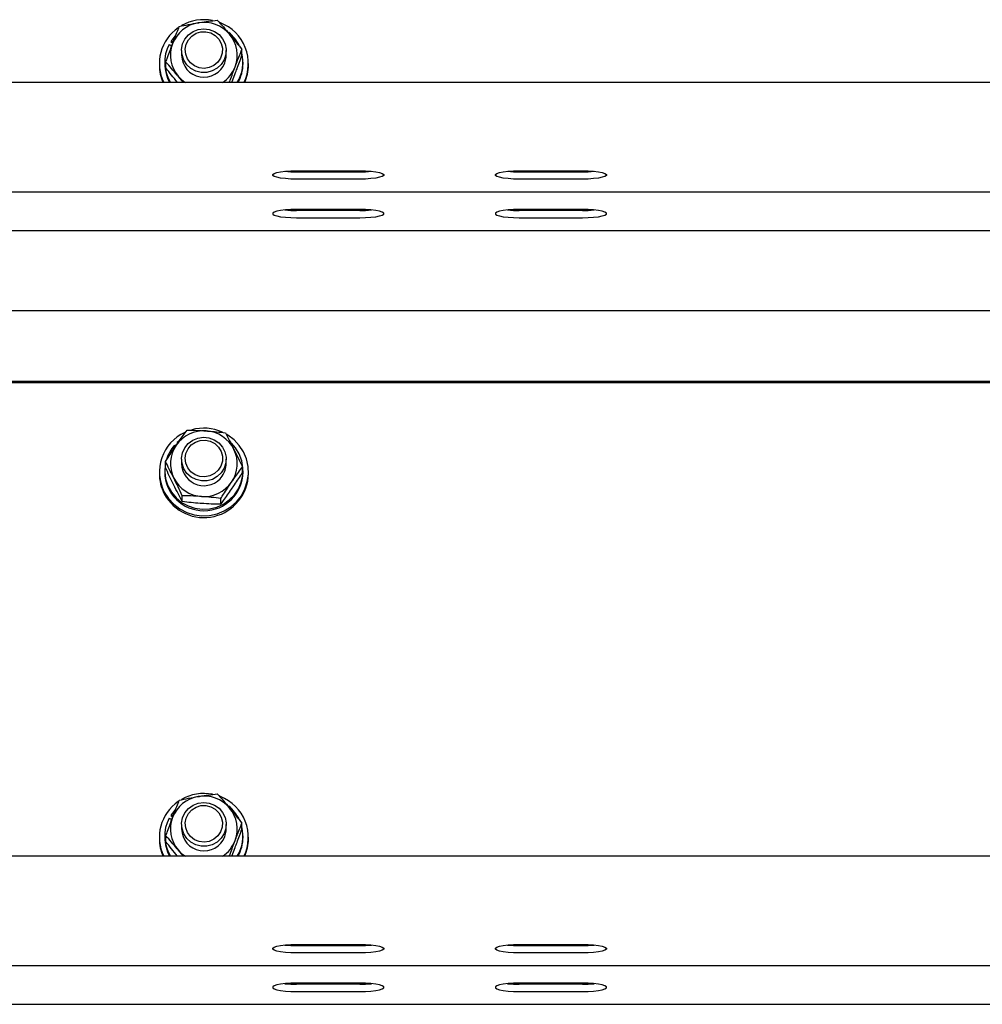
# Model space of a CAD drawing. Units: millimetres. Extents: x 13124 to 44690, y -631 to 12925.
# Drawn here: x 30619 to 30878, y 10663 to 10929 of the extents above; entities that cross this region are included whole.
import ezdxf

# ---------------------------------------------------------------- set-up
doc = ezdxf.new("R2010")
doc.units = ezdxf.units.MM

msp = doc.modelspace()

# ---------------------------------------------------------------- linework, layer by layer
at = {"color": 7, "linetype": 'Continuous', "lineweight": 25, "ltscale": 50}
for p, q in [((30659.1394505, 10921.9235676), (30659.8470768, 10921.5144413)), ((30660.6758198, 10924.0946072), (30659.670647, 10922.8152531)), ((30659.670647, 10922.8152531), (30659.670647, 10922.4507111)), ((30660.2161488, 10922.5000637), (30659.670647, 10922.8152531)), ((30660.1017078, 10922.2013252), (30659.670647, 10922.4507111)), ((30662.4916157, 10920.2310341), (30662.4916157, 10918.9919727)), ((30674.4916996, 10918.9919727), (30674.4916996, 10920.2310341)), ((30678.739365, 10918.9609783), (30678.739365, 10920.5571907)), ((30656.4920505, 10916.7517918), (30656.4920505, 10916.31787)), ((30657.9416355, 10917.1165722), (30657.9416355, 10916.7517918)), ((30658.2449039, 10915.5513542), (30658.2449039, 10917.1475666)), ((30679.0416798, 10916.7517918), (30679.0416798, 10917.1165722)), ((30680.4922184, 10916.31787), (30680.4922184, 10916.7517918)), ((30675.995644, 10911.6172093), (30676.9264301, 10914.0254753)), ((31393.4915623, 10911.6172093), (29631.9921574, 10911.6172093)), ((30662.9789432, 10911.6172093), (30661.5560612, 10913.3435982)), ((30693.491753, 10887.8404396), (30710.4919514, 10887.8404396)), ((30693.491753, 10887.5526684), (30710.4919514, 10887.5526684)), ((30753.4921726, 10887.8404396), (30770.492371, 10887.8404396)), ((30753.4921726, 10887.5526684), (30770.492371, 10887.5526684)), ((30710.4919514, 10885.5828541), (30693.491753, 10885.5828541)), ((30770.492371, 10885.5828541), (30753.4921726, 10885.5828541)), ((29631.9921574, 10882.1360367), (31393.4915623, 10882.1360367)), ((30710.4919514, 10877.4215477), (30693.491753, 10877.4215477)), ((30710.4919514, 10877.1337765), (30693.491753, 10877.1337765)), ((30770.492371, 10877.4215477), (30753.4921726, 10877.4215477)), ((30770.492371, 10877.1337765), (30753.4921726, 10877.1337765)), ((30693.491753, 10875.1639622), (30710.4919514, 10875.1639622)), ((30753.4921726, 10875.1639622), (30770.492371, 10875.1639622)), ((30606.9915852, 10871.7171448), (31393.4915623, 10871.7171448)), ((31393.4915623, 10850.0775593), (29631.9921574, 10850.0775593)), ((31393.4915623, 10831.0152786), (29631.9921574, 10831.0152786)), ((31393.4915623, 10830.6679028), (29631.9921574, 10830.6679028)), ((30660.5566105, 10813.816716), (30660.8522495, 10813.5349052)), ((30661.7229542, 10814.9396675), (30661.287125, 10814.5596283)), ((30661.287125, 10814.5596283), (30661.287125, 10814.1948479)), ((30661.448296, 10814.4051331), (30661.287125, 10814.5596283)), ((30658.1256947, 10807.8367012), (30658.1256947, 10809.4329136)), ((30662.4916157, 10810.0849884), (30662.4916157, 10808.8456886)), ((30674.4916996, 10808.8456886), (30674.4916996, 10810.0849884)), ((30678.8576206, 10806.3833016), (30678.8576206, 10807.9795139)), ((30656.4920505, 10806.6057461), (30656.4920505, 10806.1715859)), ((30657.9416355, 10806.9702881), (30657.9416355, 10806.6057461)), ((30679.0416798, 10806.6057461), (30679.0416798, 10806.9702881)), ((30680.4922184, 10806.1715859), (30680.4922184, 10806.6057461)), ((30662.6699528, 10798.6323135), (30662.6699528, 10800.2287644)), ((30673.0354389, 10797.9056137), (30673.0354389, 10799.5018261)), ((30660.6758198, 10715.4676216), (30659.670647, 10714.1882675)), ((30659.1394505, 10713.296582), (30659.8470768, 10712.8874558)), ((30659.670647, 10714.1882675), (30659.670647, 10713.8237255)), ((30660.2161488, 10713.8730782), (30659.670647, 10714.1882675)), ((30660.1017078, 10713.5743397), (30659.670647, 10713.8237255)), ((30662.4916157, 10711.6040485), (30662.4916157, 10710.3649872)), ((30674.4916996, 10710.3649872), (30674.4916996, 10711.6040485)), ((30678.739365, 10710.3339928), (30678.739365, 10711.9302052)), ((30656.4920505, 10708.1248062), (30656.4920505, 10707.6908844)), ((30657.9416355, 10708.4895866), (30657.9416355, 10708.1248062)), ((30658.2449039, 10706.9243687), (30658.2449039, 10708.5205811)), ((30679.0416798, 10708.1248062), (30679.0416798, 10708.4895866)), ((30680.4922184, 10707.6908844), (30680.4922184, 10708.1248062)), ((30662.9789432, 10702.9902237), (30661.5560612, 10704.7166126)), ((30675.995644, 10702.9902237), (30676.9264301, 10705.3984898)), ((31396.991547, 10702.9902237), (29631.9921574, 10702.9902237)), ((30693.491753, 10679.2134541), (30710.4919514, 10679.2134541)), ((30693.491753, 10678.9256828), (30710.4919514, 10678.9256828)), ((30753.4921726, 10679.2134541), (30770.492371, 10679.2134541)), ((30753.4921726, 10678.9256828), (30770.492371, 10678.9256828)), ((30710.4919514, 10676.9558685), (30693.491753, 10676.9558685)), ((30770.492371, 10676.9558685), (30753.4921726, 10676.9558685)), ((29631.9921574, 10673.5090511), (31396.991547, 10673.5090511)), ((30710.4919514, 10668.7945622), (30693.491753, 10668.7945622)), ((30710.4919514, 10668.5067909), (30693.491753, 10668.5067909)), ((30770.492371, 10668.7945622), (30753.4921726, 10668.7945622)), ((30770.492371, 10668.5067909), (30753.4921726, 10668.5067909)), ((30693.491753, 10666.5369766), (30710.4919514, 10666.5369766)), ((30753.4921726, 10666.5369766), (30770.492371, 10666.5369766)), ((30606.9915852, 10663.0901592), (31396.991547, 10663.0901592))]:
    msp.add_line(p, q, dxfattribs=at)
at = {"color": 7, "linetype": 'Continuous', "lineweight": 25, "ltscale": 50, "flags": 128}
for points in [[(30674.3934711, 10919.1631573), (30673.9385685, 10917.7514809), (30673.1412968, 10916.4957302), (30672.051247, 10915.474345), (30670.7380375, 10914.7521751), (30669.2846378, 10914.3740433), (30667.7806934, 10914.3640297), (30666.3206181, 10914.7226112), (30664.9978718, 10915.4273766), (30663.8944706, 10916.4339798), (30663.0800327, 10917.6790016), (30662.6060566, 10919.0847176), (30662.5011524, 10920.5621975), (30662.7729496, 10922.018935), (30663.404282, 10923.3633774), (30664.3550953, 10924.510886), (30665.5662617, 10925.3896969), (30666.9605335, 10925.9442585), (30668.4511265, 10926.1397617), (30669.9445805, 10925.9640472), (30671.3464817, 10925.4283207), (30672.5690922, 10924.5657223), (30673.5361179, 10923.4310883), (30674.1855701, 10922.0949905), (30674.4773945, 10920.6420677), (30674.3934711, 10919.1631573)], [(30673.4455189, 10919.5021885), (30673.0154118, 10918.2194965), (30672.2515186, 10917.098214), (30671.2072453, 10916.2217873), (30669.9627003, 10915.6553047), (30668.6084827, 10915.4402512), (30667.2456821, 10915.5933159), (30665.975388, 10916.102578), (30664.8920139, 10916.9303673), (30664.0756687, 10918.0154102), (30663.5864338, 10919.2773598), (30663.4615025, 10920.622279), (30663.7085041, 10921.9507473), (30664.3112263, 10923.163821), (30665.2238926, 10924.1720932), (30666.3787922, 10924.900462), (30667.691048, 10925.2948063), (30669.061478, 10925.3260391), (30670.3909, 10924.9920147), (30671.5791782, 10924.3170517), (30672.5376209, 10923.3516949), (30673.1966099, 10922.1672314), (30673.506554, 10920.8513992), (30673.4455189, 10919.5021885)], [(30674.1149982, 10916.9310825), (30674.4592747, 10918.3730381), (30674.4916996, 10918.9919727)], [(30693.491753, 10885.5828541), (30691.9363102, 10885.6157559), (30690.4714664, 10885.7123154), (30689.1820988, 10885.8668106), (30688.1425938, 10886.0704201), (30687.4139866, 10886.3114613), (30687.0391926, 10886.5756291), (30687.0391926, 10886.8476646), (30687.4139866, 10887.1118324), (30688.1425938, 10887.3528736), (30689.1820988, 10887.5564831), (30690.4714664, 10887.7109783), (30691.9363102, 10887.8075378), (30693.491753, 10887.8404396)], [(30710.4919514, 10887.8404396), (30712.0473942, 10887.8075378), (30713.5122379, 10887.7109783), (30714.8025593, 10887.5564831), (30715.8411106, 10887.3528736), (30716.5697178, 10887.1118324), (30716.9445118, 10886.8476646), (30716.9445118, 10886.5756291), (30716.5697178, 10886.3114613), (30715.8411106, 10886.0704201), (30714.8025593, 10885.8668106), (30713.5122379, 10885.7123154), (30712.0473942, 10885.6157559), (30710.4919514, 10885.5828541)], [(30753.4921726, 10885.5828541), (30751.9367298, 10885.6157559), (30750.4709324, 10885.7123154), (30749.1815647, 10885.8668106), (30748.1430134, 10886.0704201), (30747.4144062, 10886.3114613), (30747.0396122, 10886.5756291), (30747.0396122, 10886.8476646), (30747.4144062, 10887.1118324), (30748.1430134, 10887.3528736), (30749.1815647, 10887.5564831), (30750.4709324, 10887.7109783), (30751.9367298, 10887.8075378), (30753.4921726, 10887.8404396)], [(30770.492371, 10887.8404396), (30772.0478138, 10887.8075378), (30773.5126575, 10887.7109783), (30774.8020252, 10887.5564831), (30775.8415302, 10887.3528736), (30776.5691837, 10887.1118324), (30776.9449314, 10886.8476646), (30776.9449314, 10886.5756291), (30776.5691837, 10886.3114613), (30775.8415302, 10886.0704201), (30774.8020252, 10885.8668106), (30773.5126575, 10885.7123154), (30772.0478138, 10885.6157559), (30770.492371, 10885.5828541)], [(30693.491753, 10877.4215477), (30691.9363102, 10877.3886459), (30690.4714664, 10877.2920864), (30689.1820988, 10877.1375912), (30688.1425938, 10876.9339817), (30687.4139866, 10876.6929405), (30687.0391926, 10876.4287727), (30687.0391926, 10876.1567371), (30687.4139866, 10875.8925694), (30688.1425938, 10875.6515282), (30689.1820988, 10875.4479187), (30690.4714664, 10875.2934235), (30691.9363102, 10875.1968639), (30693.491753, 10875.1639622)], [(30710.4919514, 10875.1639622), (30712.0473942, 10875.1968639), (30713.5122379, 10875.2934235), (30714.8025593, 10875.4479187), (30715.8411106, 10875.6515282), (30716.5697178, 10875.8925694), (30716.9445118, 10876.1567371), (30716.9445118, 10876.4287727), (30716.5697178, 10876.6929405), (30715.8411106, 10876.9339817), (30714.8025593, 10877.1375912), (30713.5122379, 10877.2920864), (30712.0473942, 10877.3886459), (30710.4919514, 10877.4215477)], [(30753.4921726, 10877.4215477), (30751.9367298, 10877.3886459), (30750.4709324, 10877.2920864), (30749.1815647, 10877.1375912), (30748.1430134, 10876.9339817), (30747.4144062, 10876.6929405), (30747.0396122, 10876.4287727), (30747.0396122, 10876.1567371), (30747.4144062, 10875.8925694), (30748.1430134, 10875.6515282), (30749.1815647, 10875.4479187), (30750.4709324, 10875.2934235), (30751.9367298, 10875.1968639), (30753.4921726, 10875.1639622)], [(30770.492371, 10875.1639622), (30772.0478138, 10875.1968639), (30773.5126575, 10875.2934235), (30774.8020252, 10875.4479187), (30775.8415302, 10875.6515282), (30776.5691837, 10875.8925694), (30776.9449314, 10876.1567371), (30776.9449314, 10876.4287727), (30776.5691837, 10876.6929405), (30775.8415302, 10876.9339817), (30774.8020252, 10877.1375912), (30773.5126575, 10877.2920864), (30772.0478138, 10877.3886459), (30770.492371, 10877.4215477)], [(30657.831963, 10801.1783856), (30658.9515766, 10799.4379299), (30660.3601536, 10797.9153889), (30662.0157322, 10796.6567772), (30663.8687214, 10795.7002419), (30665.8619007, 10795.0753468), (30667.9351887, 10794.8006886), (30670.0246891, 10794.8848503), (30672.0684132, 10795.324971), (30674.0034183, 10796.1079376), (30675.7705769, 10797.2099083), (30677.3164829, 10798.597266), (30678.5944065, 10800.2280491), (30679.565247, 10802.0524281), (30680.2003941, 10804.0153282), (30680.478867, 10806.0569065), (30680.3939899, 10808.1151741), (30679.9467167, 10810.1276653), (30679.1513523, 10812.0328682), (30678.0326923, 10813.7733238), (30676.6241154, 10815.2961033), (30674.9675831, 10816.554715), (30674.6433338, 10816.7526024)], [(30673.9700397, 10807.674815), (30673.1889805, 10806.4088123), (30672.1132359, 10805.3738373), (30670.8105167, 10804.6349781), (30669.3609318, 10804.238488), (30667.8569874, 10804.2091625), (30666.3930973, 10804.5491474), (30665.061768, 10805.2372234), (30663.9450153, 10806.2295216), (30663.114365, 10807.4642914), (30662.6213154, 10808.86357), (30662.4973377, 10810.3398579), (30662.7500614, 10811.7999332), (30663.363274, 10813.1522434), (30664.2997822, 10814.3119114), (30665.4985508, 10815.2057427), (30666.8861469, 10815.7781857), (30668.3738789, 10815.992524), (30669.8692402, 10815.835883), (30671.2787708, 10815.3177994), (30672.5128254, 10814.471175), (30673.4932026, 10813.3487003), (30674.1607746, 10812.0211857), (30674.4716724, 10810.5718391), (30674.4068226, 10809.0922134), (30673.9700397, 10807.674815)], [(30658.1256947, 10808.9019554), (30658.0722889, 10808.5977333), (30657.9464039, 10806.6574829), (30658.1905445, 10804.7284382), (30658.795174, 10802.8778332), (30659.7383579, 10801.1705177), (30660.9895786, 10799.6660965), (30662.5021061, 10798.4174984), (30664.2244419, 10797.468354), (30666.0974583, 10796.8518036), (30668.0524906, 10796.5895432), (30670.0246891, 10796.6908711), (30671.9415745, 10797.1519726), (30673.7392506, 10797.9566353), (30675.3519138, 10799.0769642), (30676.7252048, 10800.4736202), (30677.8095325, 10802.097966), (30678.5686573, 10803.8925427), (30678.9739689, 10805.7951229), (30679.0130695, 10807.7387112), (30678.6830982, 10809.6553581), (30677.9974064, 10811.4780682), (30676.9779285, 10813.1429451), (30675.8955082, 10814.3722313)], [(30673.0897984, 10808.2293766), (30672.3650059, 10807.0828217), (30671.3531574, 10806.171109), (30670.1295933, 10805.562188), (30668.7839588, 10805.3011196), (30667.4163898, 10805.4072159), (30666.1289295, 10805.8728474), (30665.0169453, 10806.6629665), (30664.1624531, 10807.7193993), (30663.6293491, 10808.9637058), (30663.4557804, 10810.3036182), (30663.6570057, 10811.639716), (30664.2168125, 10812.8730553), (30665.0932392, 10813.911845), (30666.2214359, 10814.679076), (30667.518433, 10815.118243), (30668.8879093, 10815.1964443), (30670.2278217, 10814.9079578), (30671.4389881, 10814.2742413), (30672.4308094, 10813.342263), (30673.13176, 10812.1809261), (30673.4874805, 10810.8767765), (30673.4741291, 10809.5261353), (30673.0897984, 10808.2293766)], [(30674.3934711, 10710.5361717), (30673.9385685, 10709.1244953), (30673.1412968, 10707.8687447), (30672.051247, 10706.8473595), (30670.7380375, 10706.1251896), (30669.2846378, 10705.7470577), (30667.7806934, 10705.7370442), (30666.3206181, 10706.0956257), (30664.9978718, 10706.800391), (30663.8944706, 10707.8069943), (30663.0800327, 10709.0520161), (30662.6060566, 10710.457732), (30662.5011524, 10711.935212), (30662.7729496, 10713.3919495), (30663.404282, 10714.7363918), (30664.3550953, 10715.8839005), (30665.5662617, 10716.7627113), (30666.9605335, 10717.317273), (30668.4511265, 10717.5127762), (30669.9445805, 10717.3370617), (30671.3464817, 10716.8013352), (30672.5690922, 10715.9387367), (30673.5361179, 10714.8041027), (30674.1855701, 10713.468005), (30674.4773945, 10712.0150822), (30674.3934711, 10710.5361717)], [(30673.4455189, 10710.8752029), (30673.0154118, 10709.592511), (30672.2515186, 10708.4712284), (30671.2072453, 10707.5948017), (30669.9627003, 10707.0283192), (30668.6084827, 10706.8132656), (30667.2456821, 10706.9663303), (30665.975388, 10707.4755924), (30664.8920139, 10708.3033817), (30664.0756687, 10709.3884247), (30663.5864338, 10710.6503742), (30663.4615025, 10711.9952934), (30663.7085041, 10713.3237618), (30664.3112263, 10714.5368355), (30665.2238926, 10715.5451077), (30666.3787922, 10716.2734764), (30667.691048, 10716.6678207), (30669.061478, 10716.6990536), (30670.3909, 10716.3650292), (30671.5791782, 10715.6900662), (30672.5376209, 10714.7247093), (30673.1966099, 10713.5402458), (30673.506554, 10712.2244137), (30673.4455189, 10710.8752029)], [(30674.1149982, 10708.304097), (30674.4592747, 10709.7460526), (30674.4916996, 10710.3649872)], [(30693.491753, 10676.9558685), (30691.9363102, 10676.9887703), (30690.4714664, 10677.0853298), (30689.1820988, 10677.2398251), (30688.1425938, 10677.4434345), (30687.4139866, 10677.6844757), (30687.0391926, 10677.9486435), (30687.0391926, 10678.2206791), (30687.4139866, 10678.4848469), (30688.1425938, 10678.7258881), (30689.1820988, 10678.9294975), (30690.4714664, 10679.0839928), (30691.9363102, 10679.1805523), (30693.491753, 10679.2134541)], [(30710.4919514, 10679.2134541), (30712.0473942, 10679.1805523), (30713.5122379, 10679.0839928), (30714.8025593, 10678.9294975), (30715.8411106, 10678.7258881), (30716.5697178, 10678.4848469), (30716.9445118, 10678.2206791), (30716.9445118, 10677.9486435), (30716.5697178, 10677.6844757), (30715.8411106, 10677.4434345), (30714.8025593, 10677.2398251), (30713.5122379, 10677.0853298), (30712.0473942, 10676.9887703), (30710.4919514, 10676.9558685)], [(30753.4921726, 10676.9558685), (30751.9367298, 10676.9887703), (30750.4709324, 10677.0853298), (30749.1815647, 10677.2398251), (30748.1430134, 10677.4434345), (30747.4144062, 10677.6844757), (30747.0396122, 10677.9486435), (30747.0396122, 10678.2206791), (30747.4144062, 10678.4848469), (30748.1430134, 10678.7258881), (30749.1815647, 10678.9294975), (30750.4709324, 10679.0839928), (30751.9367298, 10679.1805523), (30753.4921726, 10679.2134541)], [(30770.492371, 10679.2134541), (30772.0478138, 10679.1805523), (30773.5126575, 10679.0839928), (30774.8020252, 10678.9294975), (30775.8415302, 10678.7258881), (30776.5691837, 10678.4848469), (30776.9449314, 10678.2206791), (30776.9449314, 10677.9486435), (30776.5691837, 10677.6844757), (30775.8415302, 10677.4434345), (30774.8020252, 10677.2398251), (30773.5126575, 10677.0853298), (30772.0478138, 10676.9887703), (30770.492371, 10676.9558685)], [(30693.491753, 10668.7945622), (30691.9363102, 10668.7616604), (30690.4714664, 10668.6651009), (30689.1820988, 10668.5106056), (30688.1425938, 10668.3069962), (30687.4139866, 10668.065955), (30687.0391926, 10667.8017872), (30687.0391926, 10667.5297516), (30687.4139866, 10667.2655838), (30688.1425938, 10667.0245426), (30689.1820988, 10666.8209332), (30690.4714664, 10666.6664379), (30691.9363102, 10666.5698784), (30693.491753, 10666.5369766)], [(30710.4919514, 10666.5369766), (30712.0473942, 10666.5698784), (30713.5122379, 10666.6664379), (30714.8025593, 10666.8209332), (30715.8411106, 10667.0245426), (30716.5697178, 10667.2655838), (30716.9445118, 10667.5297516), (30716.9445118, 10667.8017872), (30716.5697178, 10668.065955), (30715.8411106, 10668.3069962), (30714.8025593, 10668.5106056), (30713.5122379, 10668.6651009), (30712.0473942, 10668.7616604), (30710.4919514, 10668.7945622)], [(30753.4921726, 10668.7945622), (30751.9367298, 10668.7616604), (30750.4709324, 10668.6651009), (30749.1815647, 10668.5106056), (30748.1430134, 10668.3069962), (30747.4144062, 10668.065955), (30747.0396122, 10667.8017872), (30747.0396122, 10667.5297516), (30747.4144062, 10667.2655838), (30748.1430134, 10667.0245426), (30749.1815647, 10666.8209332), (30750.4709324, 10666.6664379), (30751.9367298, 10666.5698784), (30753.4921726, 10666.5369766)], [(30770.492371, 10666.5369766), (30772.0478138, 10666.5698784), (30773.5126575, 10666.6664379), (30774.8020252, 10666.8209332), (30775.8415302, 10667.0245426), (30776.5691837, 10667.2655838), (30776.9449314, 10667.5297516), (30776.9449314, 10667.8017872), (30776.5691837, 10668.065955), (30775.8415302, 10668.3069962), (30774.8020252, 10668.5106056), (30773.5126575, 10668.6651009), (30772.0478138, 10668.7616604), (30770.492371, 10668.7945622)]]:
    msp.add_lwpolyline(points, dxfattribs=at)
at = {"color": 7, "linetype": 'Continuous', "lineweight": 25, "ltscale": 2500}
for centre, radius, start, end in [((30668.4327884, 10918.8805103), 8.9672817, 99.239681622, 159.075449768), ((30668.4918107, 10916.4149556), 12.1551043, 79.108176276, 119.652228208), ((30668.4975948, 10918.7824614), 9.0745922, 40.205130515, 99.544152769), ((30668.7215874, 10916.7515716), 11.758705, 334.11008027, 68.851787731), ((30668.2108434, 10916.7557783), 11.7139363, 124.437219044, 206.019142958), ((30668.5279769, 10916.9497346), 10.5607377, 26.729262242, 50.703183321), ((30668.7302121, 10918.9939415), 8.7604249, 339.324638173, 40.130866002), ((30668.2024399, 10917.1156279), 10.2593402, 152.053932327, 212.407866894), ((30668.2528143, 10918.9906853), 8.7599141, 159.328140266, 220.139511222), ((30668.7765584, 10917.1172601), 10.2646648, 327.600208824, 13.929541729), ((30668.2137613, 10916.7581386), 10.2721277, 180.035401244, 210.031341892), ((30668.5006484, 10919.0745295), 6.0095998, 180.787124058, 339.104140093), ((30668.7770557, 10916.7544734), 10.2646244, 329.968077833, 359.985031732), ((30668.183055, 10916.3253195), 11.6910069, 180.036509253, 203.747836768), ((30668.6156018, 10919.053868), 8.8888259, 303.214048116, 339.224075209), ((30668.8039709, 10916.3247389), 11.6882495, 336.249325745, 359.966328234), ((30668.4026269, 10919.0942882), 8.941247, 220.028173308, 236.745768332), ((30693.3712366, 10920.0376856), 32.4852408, 264.603387564, 270.212561048), ((30710.6124678, 10920.0376856), 32.4852408, 269.787438952, 275.396612436), ((30753.3634947, 10919.8574019), 32.3049898, 264.587726294, 270.228222318), ((30770.6128874, 10920.0376856), 32.4852408, 269.787438952, 275.396612436), ((30693.3744203, 10909.6962507), 32.5626856, 264.605577174, 270.206453546), ((30710.6157195, 10909.53976), 32.4062199, 269.781171348, 275.39895507), ((30753.3634947, 10909.43851), 32.3049898, 264.587726294, 270.228222318), ((30770.6128874, 10909.6187937), 32.4852408, 269.787438952, 275.396612436), ((30668.4915277, 10806.2603669), 12.1635888, 65.754215691, 105.653363612), ((30668.2552883, 10806.6048179), 11.7512501, 114.744319286, 207.501698169), ((30668.4759383, 10808.6654091), 9.0450759, 85.846282932, 145.325831694), ((30668.52995, 10808.7053655), 9.0014565, 26.49563938, 86.170753166), ((30668.2872028, 10806.9311662), 10.3524322, 138.308911909, 162.627149808), ((30668.2413202, 10808.8470749), 8.748789, 145.43012948, 206.302231569), ((30668.7400863, 10808.8446138), 8.7513229, 325.439084382, 26.29349885), ((30668.5021208, 10808.9319353), 6.0111239, 180.822098686, 325.595800499), ((30668.6632904, 10808.8438565), 5.8284095, 325.414979574, 0.018010319), ((30668.1732699, 10806.1763777), 11.6812204, 180.023503747, 207.712354562), ((30668.4709798, 10806.3434239), 12.0224667, 207.757342774, 359.181039291), ((30668.4916576, 10806.7229733), 10.5506734, 180.636619551, 359.363380449), ((30668.4534474, 10808.9849416), 9.0000927, 206.490659343, 266.175733204), ((30668.5074309, 10809.0284025), 9.0472009, 265.852973441, 325.316395212), ((30668.2108434, 10708.1287927), 11.7139363, 124.437219044, 206.019142958), ((30668.4327884, 10710.2535247), 8.9672817, 99.239681622, 159.075449768), ((30668.4918107, 10707.78797), 12.1551043, 79.108176275, 119.652228209), ((30668.4975948, 10710.1554758), 9.0745922, 40.205130515, 99.544152769), ((30668.7215874, 10708.124586), 11.758705, 334.11008027, 68.851787731), ((30668.5279769, 10708.3227491), 10.5607377, 26.72926224, 50.703183323), ((30668.7302121, 10710.3669559), 8.7604249, 339.324638173, 40.130866002), ((30668.2024399, 10708.4886424), 10.2593402, 152.053932328, 212.407866894), ((30668.2528143, 10710.3636998), 8.7599141, 159.328140266, 220.139511221), ((30668.5006484, 10710.4475439), 6.0095998, 180.787124058, 339.104140093), ((30668.7765584, 10708.4902746), 10.2646648, 327.600208824, 13.929541729), ((30668.183055, 10707.698334), 11.6910069, 180.036509253, 203.747836768), ((30668.2137613, 10708.131153), 10.2721277, 180.035401244, 210.031341892), ((30668.6156018, 10710.4268824), 8.8888259, 303.214048116, 339.224075209), ((30668.7770557, 10708.1274878), 10.2646244, 329.968077833, 359.985031732), ((30668.8039709, 10707.6977534), 11.6882495, 336.249325745, 359.966328234), ((30668.4026269, 10710.4673027), 8.941247, 220.028173308, 236.745768332), ((30693.3712366, 10711.4107001), 32.4852408, 264.603387564, 270.212561049), ((30710.6124678, 10711.4107001), 32.4852408, 269.787438951, 275.396612436), ((30753.3634947, 10711.2304163), 32.3049898, 264.587726294, 270.228222319), ((30770.6128874, 10711.4107001), 32.4852408, 269.787438951, 275.396612436), ((30693.3712366, 10700.9918082), 32.4852408, 264.603387564, 270.212561049), ((30710.6124678, 10700.9918082), 32.4852408, 269.787438951, 275.396612436), ((30753.369969, 10700.9689936), 32.4624326, 264.592431486, 270.2156884), ((30770.6128874, 10700.9918082), 32.4852408, 269.787438951, 275.396612436)]:
    msp.add_arc(centre, radius, start, end, dxfattribs=at)
at = {"color": 7, "linetype": 'Continuous', "lineweight": 25, "ltscale": 50}
for points, knots in [([(30661.8688663, 10926.7393845), (30662.7012387, 10926.916884), (30664.380871, 10927.2750577), (30666.1171328, 10927.5784191), (30666.9929584, 10927.7314442)], [0, 0, 0, 0, 0.4955681718, 1, 1, 1, 1]), ([(30666.9929584, 10927.7314442), (30667.114389, 10927.7514776), (30668.0340283, 10927.9031983), (30669.7678781, 10928.161239), (30671.328608, 10928.3492258), (30672.1160969, 10928.4440773)], [0, 0, 0, 0, 0.0700875165, 0.5307992396, 1, 1, 1, 1]), ([(30672.1160969, 10928.4440773), (30672.6537909, 10927.8426775), (30673.7391936, 10926.6286766), (30674.8617506, 10925.3071881), (30675.4282078, 10924.6403473)], [0, 0, 0, 0, 0.49538667157, 1, 1, 1, 1]), ([(30660.0568851, 10922.0830696), (30660.221619, 10922.5170959), (30660.8348249, 10924.1327166), (30661.4320685, 10925.6382806), (30661.8688663, 10926.7393845)], [0, 0, 0, 0, 0.2686436602, 1, 1, 1, 1]), ([(30675.4282078, 10924.6403473), (30675.5063898, 10924.546645), (30676.0991836, 10923.8361726), (30677.2222679, 10922.473067), (30678.2306235, 10921.1996584), (30678.739365, 10920.5571907)], [0, 0, 0, 0, 0.0700048969, 0.5307933315, 1, 1, 1, 1]), ([(30658.2449039, 10917.1475666), (30658.3969743, 10917.571316), (30658.9873745, 10919.2164876), (30659.6011791, 10920.8616525), (30660.0568851, 10922.0830696)], [0, 0, 0, 0, 0.257571583, 1, 1, 1, 1]), ([(30676.9264301, 10915.9008759), (30677.0915252, 10916.3348096), (30677.706089, 10917.9501208), (30678.3028885, 10919.455912), (30678.739365, 10920.5571907)], [0, 0, 0, 0, 0.2686378667, 1, 1, 1, 1]), ([(30661.5560612, 10913.3435982), (30661.4775421, 10913.4369018), (30660.8829562, 10914.1434441), (30659.7627491, 10915.4479594), (30658.7539209, 10916.5775948), (30658.2449039, 10917.1475666)], [0, 0, 0, 0, 0.0700963938, 0.5308054181, 1, 1, 1, 1]), ([(30676.9264301, 10914.0254753), (30677.0915242, 10914.463563), (30677.7060616, 10916.0942781), (30678.3028803, 10917.7500359), (30678.739365, 10918.9609783)], [0, 0, 0, 0, 0.2686476308, 1, 1, 1, 1]), ([(30661.4311298, 10911.6172093), (30661.3942563, 10911.6612962), (30660.842021, 10912.3215637), (30659.762372, 10913.6363139), (30658.7538125, 10914.9091131), (30658.2449039, 10915.5513542)], [0, 0, 0, 0, 0.0342325924, 0.5126838578, 1, 1, 1, 1]), ([(30675.3490528, 10911.6172093), (30675.4233026, 10911.8235988), (30675.9369477, 10913.2513603), (30676.4702334, 10914.6793278), (30676.9264301, 10915.9008759)], [0, 0, 0, 0, 0.1445546634, 1, 1, 1, 1]), ([(30661.0372623, 10813.8112324), (30661.3017132, 10814.1946099), (30662.2863423, 10815.6220382), (30663.2459785, 10816.9436838), (30663.9478764, 10817.910363)], [0, 0, 0, 0, 0.2685791386, 1, 1, 1, 1]), ([(30663.9478764, 10817.910363), (30664.7897281, 10817.8903453), (30666.4887096, 10817.8499466), (30668.2450361, 10817.7414583), (30669.1310963, 10817.6867264)], [0, 0, 0, 0, 0.49550373806, 1, 1, 1, 1]), ([(30669.1310963, 10817.6867264), (30669.2537979, 10817.6779085), (30670.1842544, 10817.6110416), (30671.9385184, 10817.4580847), (30673.5176675, 10817.2756818), (30674.3143162, 10817.1836632)], [0, 0, 0, 0, 0.070002576, 0.5308352009, 1, 1, 1, 1]), ([(30674.3143162, 10817.1836632), (30674.6832419, 10816.4752799), (30675.4278721, 10815.045497), (30676.1976005, 10813.500642), (30676.5859684, 10812.7211826)], [0, 0, 0, 0, 0.4954481794, 1, 1, 1, 1]), ([(30658.1256947, 10809.4329136), (30658.3703081, 10809.8098359), (30659.3198603, 10811.2729908), (30660.3055187, 10812.7297488), (30661.0372623, 10813.8112324)], [0, 0, 0, 0, 0.2576093261, 1, 1, 1, 1]), ([(30676.5859684, 10812.7211826), (30676.6400191, 10812.6119238), (30677.0490502, 10811.7851021), (30677.8166523, 10810.1964808), (30678.5085257, 10808.722987), (30678.8576206, 10807.9795139)], [0, 0, 0, 0, 0.0701452949, 0.5308280524, 1, 1, 1, 1]), ([(30660.3983005, 10804.9704331), (30660.3442476, 10805.0793084), (30659.9350575, 10805.9035133), (30659.1678296, 10807.4313952), (30658.475199, 10808.7616576), (30658.1256947, 10809.4329136)], [0, 0, 0, 0, 0.0701141164, 0.5307756704, 1, 1, 1, 1]), ([(30660.3983005, 10803.0950325), (30660.3442492, 10803.204291), (30659.9352126, 10804.0311103), (30659.167777, 10805.619948), (30658.4751813, 10807.0932613), (30658.1256947, 10807.8367012)], [0, 0, 0, 0, 0.0701401175, 0.5307888725, 1, 1, 1, 1]), ([(30675.9470066, 10803.8801449), (30676.2118177, 10804.2634967), (30677.1974525, 10805.6903434), (30678.1563504, 10807.0125473), (30678.8576206, 10807.9795139)], [0, 0, 0, 0, 0.2686706137, 1, 1, 1, 1]), ([(30675.9470066, 10802.0047443), (30676.2118162, 10802.3922496), (30677.197414, 10803.8345098), (30678.1563389, 10805.3066759), (30678.8576206, 10806.3833016)], [0, 0, 0, 0, 0.2686791884, 1, 1, 1, 1]), ([(30662.6699528, 10800.2287644), (30662.301021, 10801.015122), (30661.5563546, 10802.6023374), (30660.7866624, 10804.1762749), (30660.3983005, 10804.9704331)], [0, 0, 0, 0, 0.4954322632, 1, 1, 1, 1]), ([(30662.6699528, 10798.6323135), (30662.3010395, 10799.340771), (30661.5564833, 10800.7706093), (30660.7866807, 10802.3155701), (30660.3983005, 10803.0950325)], [0, 0, 0, 0, 0.4954808078, 1, 1, 1, 1]), ([(30673.0354389, 10799.5018261), (30673.280053, 10799.8787493), (30674.2296196, 10801.3419263), (30675.2152675, 10802.7986683), (30675.9470066, 10803.8801449)], [0, 0, 0, 0, 0.2576059981, 1, 1, 1, 1]), ([(30667.8531727, 10800.0048893), (30667.7301527, 10800.0133186), (30666.7996534, 10800.0770762), (30665.0454378, 10800.1698156), (30663.4666032, 10800.2089951), (30662.6699528, 10800.2287644)], [0, 0, 0, 0, 0.0701803082, 0.5308303568, 1, 1, 1, 1]), ([(30673.0354389, 10799.5018261), (30672.193904, 10799.5999106), (30670.4952463, 10799.7978965), (30668.7392353, 10799.9354709), (30667.8531727, 10800.0048893)], [0, 0, 0, 0, 0.495411679, 1, 1, 1, 1]), ([(30673.0354389, 10797.9056137), (30673.2800496, 10798.2404338), (30674.2295319, 10799.5400734), (30675.2152411, 10800.9546205), (30675.9470066, 10802.0047443)], [0, 0, 0, 0, 0.2576253672, 1, 1, 1, 1]), ([(30667.8531727, 10798.1294888), (30667.7301525, 10798.1382175), (30666.7996325, 10798.2042413), (30665.0454676, 10798.3586092), (30663.4666091, 10798.5405236), (30662.6699528, 10798.6323135)], [0, 0, 0, 0, 0.0701792964, 0.5308334301, 1, 1, 1, 1]), ([(30673.0354389, 10797.9056137), (30672.1939058, 10797.9256174), (30670.4952587, 10797.9659952), (30668.7392371, 10798.0746587), (30667.8531727, 10798.1294888)], [0, 0, 0, 0, 0.49541374408, 1, 1, 1, 1]), ([(30660.0568851, 10713.4560841), (30660.221619, 10713.8901103), (30660.8348249, 10715.505731), (30661.4320685, 10717.0112951), (30661.8688663, 10718.1123989)], [0, 0, 0, 0, 0.2686436602, 1, 1, 1, 1]), ([(30661.8688663, 10718.1123989), (30662.7012387, 10718.2898984), (30664.380871, 10718.6480721), (30666.1171328, 10718.9514335), (30666.9929584, 10719.1044586)], [0, 0, 0, 0, 0.4955681718, 1, 1, 1, 1]), ([(30666.9929584, 10719.1044586), (30667.114389, 10719.1244921), (30668.0340283, 10719.2762128), (30669.7678781, 10719.5342535), (30671.328608, 10719.7222403), (30672.1160969, 10719.8170918)], [0, 0, 0, 0, 0.0700875165, 0.5307992396, 1, 1, 1, 1]), ([(30672.1160969, 10719.8170918), (30672.6537909, 10719.2156919), (30673.7391936, 10718.0016911), (30674.8617506, 10716.6802025), (30675.4282078, 10716.0133617)], [0, 0, 0, 0, 0.49538667157, 1, 1, 1, 1]), ([(30675.4282078, 10716.0133617), (30675.5063898, 10715.9196595), (30676.0991855, 10715.2091848), (30677.2222723, 10713.846076), (30678.230624, 10712.5726722), (30678.739365, 10711.9302052)], [0, 0, 0, 0, 0.0700044884, 0.5307918743, 1, 1, 1, 1]), ([(30658.2449039, 10708.5205811), (30658.3969746, 10708.9443314), (30658.987383, 10710.5895255), (30659.6011817, 10712.2346741), (30660.0568851, 10713.4560841)], [0, 0, 0, 0, 0.2575685621, 1, 1, 1, 1]), ([(30676.9264301, 10707.2738903), (30677.0915252, 10707.7078241), (30677.706089, 10709.3231353), (30678.3028885, 10710.8289265), (30678.739365, 10711.9302052)], [0, 0, 0, 0, 0.2686378667, 1, 1, 1, 1]), ([(30676.9264301, 10705.3984898), (30677.0915242, 10705.8365775), (30677.7060616, 10707.4672925), (30678.3028803, 10709.1230504), (30678.739365, 10710.3339928)], [0, 0, 0, 0, 0.2686476308, 1, 1, 1, 1]), ([(30661.5560612, 10704.7166126), (30661.4775421, 10704.8099163), (30660.8829558, 10705.516459), (30659.7627813, 10706.8209372), (30658.753926, 10707.9506034), (30658.2449039, 10708.5205811)], [0, 0, 0, 0, 0.0700975143, 0.5308139032, 1, 1, 1, 1]), ([(30661.4311298, 10702.9902237), (30661.3942563, 10703.0343107), (30660.842021, 10703.6945782), (30659.762372, 10705.0093284), (30658.7538125, 10706.2821275), (30658.2449039, 10706.9243687)], [0, 0, 0, 0, 0.0342325924, 0.5126838578, 1, 1, 1, 1]), ([(30675.3490528, 10702.9902237), (30675.4233026, 10703.1966133), (30675.9369477, 10704.6243748), (30676.4702334, 10706.0523422), (30676.9264301, 10707.2738903)], [0, 0, 0, 0, 0.1445546634, 1, 1, 1, 1])]:
    msp.add_open_spline(points, degree=3, knots=knots, dxfattribs=at)

doc.saveas('drawing.dxf')
